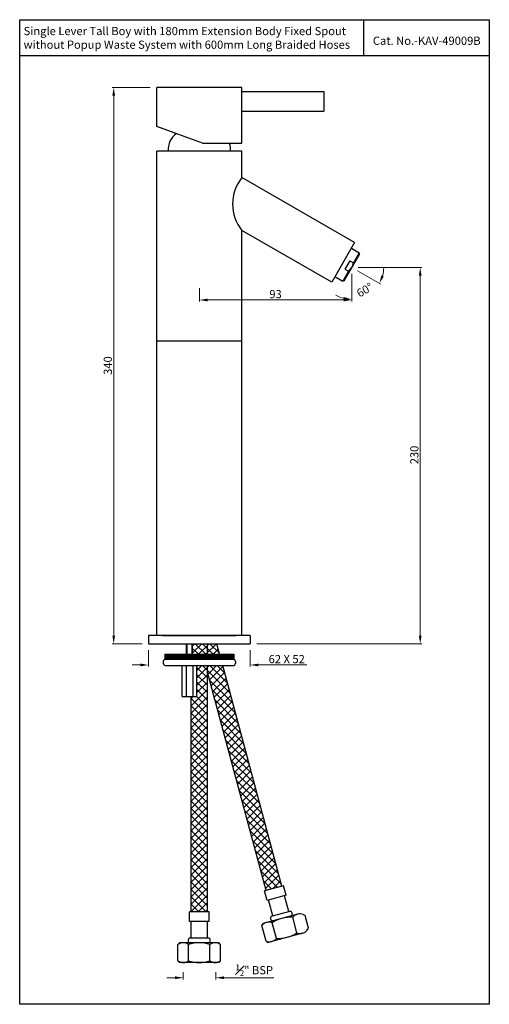
# Model space of a CAD drawing. Units: inches. Extents: x 1106 to 1393, y 547 to 1149.
import ezdxf

# ---------------------------------------------------------------- set-up
doc = ezdxf.new("R2010")
doc.units = ezdxf.units.IN
doc.header["$MEASUREMENT"] = 0
doc.styles.get("Standard").update_dxf_attribs({"font": 'segoeui.ttf'})
doc.dimstyles.get("Standard").update_dxf_attribs({"dimtxt": 5, "dimasz": 5, "dimexe": 1, "dimexo": 4, "dimgap": 1, "dimtad": 1, "dimdec": 6, "dimdsep": 46, "dimtxsty": 'Standard', "dimcen": 0, "dimadec": 1, "dimazin": 2, "dimtfac": 1, "dimtdec": 6, "dimtofl": 0, "dimtmove": 0, "dimatfit": 1, "dimfxl": 0, "dimtolj": 1, "dimtzin": 0, "dimlwd": 9, "dimlwe": 9, "dimarcsym": 0})
pattern_1 = [(315, (2306.5543, 3073.437), (2.245064, 2.245064), [])]
pattern_2 = [(45, (2306.5543, 3073.437), (-2.245064, 2.245064), [])]

# ---------------------------------------------------------------- blocks, each defined once
blk = doc.blocks.new('*D6')
at = {"color": 0, "lineweight": 9, "transparency": 16777216}
for p, q in [((1206.19, 566.66), (1206.19, 562.35)), ((1225.94, 566.66), (1225.94, 562.35)), ((1201.19, 563.35), (1196.19, 563.35)), ((1230.94, 563.35), (1261.44, 563.35))]:
    blk.add_line(p, q, dxfattribs=at)
at = {"color": 0, "transparency": 16777216}
for points in [[(1201.19, 564.18), (1201.19, 562.52), (1206.19, 563.35)], [(1230.94, 564.18), (1230.94, 562.52), (1225.94, 563.35)]]:
    blk.add_solid(points, dxfattribs=at)
at = {"layer": 'Defpoints', "color": 0, "transparency": 16777216}
for p in [(1206.19, 570.66), (1225.94, 570.66), (1206.19, 563.35)]:
    blk.add_point(p, dxfattribs=at)
at = {"color": 0, "transparency": 16777216, "insert": (1249.51, 567.96), "char_height": 5, "attachment_point": 5}
blk.add_mtext('\\A1;{\\H0.7x;\\S1#2;}" BSP', dxfattribs=at)
blk = doc.blocks.new('*D1')
at = {"color": 0, "lineweight": 9, "transparency": 16777216}
for p, q in [((1312.98, 997.49), (1351.79, 997.49)), ((1350.79, 992.49), (1350.79, 772.49)), ((1250.98, 767.49), (1351.79, 767.49))]:
    blk.add_line(p, q, dxfattribs=at)
at = {"color": 0, "transparency": 16777216}
for points in [[(1349.96, 992.49), (1351.63, 992.49), (1350.79, 997.49)], [(1349.96, 772.49), (1351.63, 772.49), (1350.79, 767.49)]]:
    blk.add_solid(points, dxfattribs=at)
at = {"layer": 'Defpoints', "color": 0, "transparency": 16777216}
for p in [(1308.98, 997.49), (1246.98, 767.49), (1350.79, 767.49)]:
    blk.add_point(p, dxfattribs=at)
at = {"color": 0, "transparency": 16777216, "insert": (1347.21, 882.86), "char_height": 5, "attachment_point": 5, "rotation": 90}
blk.add_mtext('\\A1;230', dxfattribs=at)
blk = doc.blocks.new('*D2')
at = {"color": 0, "lineweight": 9, "transparency": 16777216}
for p, q in [((1184.98, 763.49), (1184.98, 753.51)), ((1246.98, 763.49), (1246.98, 753.51)), ((1179.98, 754.51), (1174.98, 754.51)), ((1251.98, 754.51), (1281.66, 754.51))]:
    blk.add_line(p, q, dxfattribs=at)
at = {"color": 0, "transparency": 16777216}
for points in [[(1179.98, 755.35), (1179.98, 753.68), (1184.98, 754.51)], [(1251.98, 755.35), (1251.98, 753.68), (1246.98, 754.51)]]:
    blk.add_solid(points, dxfattribs=at)
at = {"layer": 'Defpoints', "color": 0, "transparency": 16777216}
for p in [(1184.98, 767.49), (1246.98, 767.49), (1184.98, 754.51)]:
    blk.add_point(p, dxfattribs=at)
at = {"color": 0, "transparency": 16777216, "insert": (1269.32, 758.1), "char_height": 5, "attachment_point": 5}
blk.add_mtext('\\A1;62 X 52', dxfattribs=at)
blk = doc.blocks.new('*D3')
at = {"color": 0, "lineweight": 9, "transparency": 16777216}
for p, q in [((1308.98, 993.49), (1308.98, 976.57)), ((1215.98, 984.7), (1215.98, 976.57)), ((1303.98, 977.57), (1220.98, 977.57))]:
    blk.add_line(p, q, dxfattribs=at)
at = {"color": 0, "transparency": 16777216}
for points in [[(1220.98, 978.41), (1220.98, 976.74), (1215.98, 977.57)], [(1303.98, 978.41), (1303.98, 976.74), (1308.98, 977.57)]]:
    blk.add_solid(points, dxfattribs=at)
at = {"layer": 'Defpoints', "color": 0, "transparency": 16777216}
for p in [(1308.98, 997.49), (1215.98, 988.7), (1215.98, 977.57)]:
    blk.add_point(p, dxfattribs=at)
at = {"color": 0, "transparency": 16777216, "insert": (1262.48, 981.16), "char_height": 5, "attachment_point": 5}
blk.add_mtext('\\A1;93', dxfattribs=at)
blk = doc.blocks.new('*D4')
at = {"color": 0, "lineweight": 9, "transparency": 16777216}
for p, q in [((1185.98, 1107.49), (1162.69, 1107.49)), ((1163.69, 1102.49), (1163.69, 772.49)), ((1180.98, 767.49), (1162.69, 767.49))]:
    blk.add_line(p, q, dxfattribs=at)
at = {"color": 0, "transparency": 16777216}
for points in [[(1162.86, 1102.49), (1164.53, 1102.49), (1163.69, 1107.49)], [(1162.86, 772.49), (1164.53, 772.49), (1163.69, 767.49)]]:
    blk.add_solid(points, dxfattribs=at)
at = {"layer": 'Defpoints', "color": 0, "transparency": 16777216}
for p in [(1189.98, 1107.49), (1163.69, 767.49), (1184.98, 767.49)]:
    blk.add_point(p, dxfattribs=at)
at = {"color": 0, "transparency": 16777216, "insert": (1160.11, 937.49), "char_height": 5, "attachment_point": 5, "rotation": 90}
blk.add_mtext('\\A1;340', dxfattribs=at)
blk = doc.blocks.new('*D5')
at = {"color": 0, "lineweight": 9, "transparency": 16777216}
for p, q in [((1308.98, 993.49), (1308.98, 976.95)), ((1312.44, 995.49), (1326.77, 987.22))]:
    blk.add_line(p, q, dxfattribs=at)
for start, end in [(344.69811, 359.39621), (240.60379, 255.30189)]:
    blk.add_arc((1308.98, 997.49), 19.54, start, end, dxfattribs=at)
at = {"color": 0, "transparency": 16777216}
for points in [[(1328.6, 992.01), (1327.06, 992.65), (1325.9, 987.72)], [(1304.12, 979.41), (1303.91, 977.76), (1308.98, 977.95)]]:
    blk.add_solid(points, dxfattribs=at)
at = {"layer": 'Defpoints', "color": 0, "transparency": 16777216}
for p in [(1306.38, 998.99), (1308.98, 1000.95), (1308.98, 997.49), (1308.98, 997.49), (1315.66, 979.12)]:
    blk.add_point(p, dxfattribs=at)
at = {"color": 0, "transparency": 16777216, "insert": (1316.96, 983.67), "char_height": 5, "attachment_point": 5, "rotation": 30}
blk.add_mtext('\\A1;60°', dxfattribs=at)

msp = doc.modelspace()

# ---------------------------------------------------------------- hatches: boundary and pattern name
h = msp.add_hatch()
h.set_pattern_fill('ANSI31', color=256, angle=270, style=0)
h.set_pattern_definition(pattern_1)
h.paths.add_polyline_path([(1220.9351437, 761.0968013), (1220.9351437, 767.4904681), (1211.8935523, 767.4904681), (1211.8935523, 761.0968013)])
h.paths.add_polyline_path([(1220.9351437, 761.0968013), (1228.3693447, 761.0968013), (1226.6561669, 767.4904681), (1220.9351437, 767.4904681)])
h = msp.add_hatch()
h.set_pattern_fill('ANSI31', color=256, style=0)
h.set_pattern_definition(pattern_2)
h.paths.add_polyline_path([(1220.9351437, 761.0968013), (1220.9351437, 767.4904681), (1211.8935523, 767.4904681), (1211.8935523, 761.0968013)])
h.paths.add_polyline_path([(1228.3693447, 761.0968013), (1226.6561669, 767.4904681), (1220.9351437, 767.4904681), (1220.9351437, 761.0968013)])
at = {"linetype": 'Continuous'}
h = msp.add_hatch(dxfattribs=at)
h.set_pattern_fill('ANSI31', color=256, style=0)
h.set_pattern_definition([(45, (495.49182, 479.70198), (-0.088388348, 0.088388348), [])])
h.paths.add_polyline_path([(1194.976675, 761.0968013), (1194.976675, 758.0968013), (1236.976675, 758.0968013), (1236.976675, 761.0968013)])
h = msp.add_hatch()
h.set_pattern_fill('ANSI31', color=256, angle=270, style=0)
h.set_pattern_definition(pattern_1)
h.paths.add_polyline_path([(1220.9351437, 754.0968013), (1214.5180164, 754.0968013), (1214.5180164, 735.2302995), (1210.9351437, 735.2302995), (1210.9351437, 603.6552545), (1220.9351437, 603.6552545)])
h.paths.add_polyline_path([(1256.7062008, 616.7051818), (1266.365459, 619.2933723), (1230.2449891, 754.0968013), (1220.9351437, 754.0968013), (1220.9351437, 750.2045844)])
h = msp.add_hatch()
h.set_pattern_fill('ANSI31', color=256, style=0)
h.set_pattern_definition(pattern_2)
h.paths.add_polyline_path([(1220.9351437, 754.0968013), (1214.5180164, 754.0968013), (1214.5180164, 735.2302995), (1210.9351437, 735.2302995), (1210.9351437, 603.6552545), (1220.9351437, 603.6552545)])
h.paths.add_polyline_path([(1256.7062008, 616.7051818), (1266.365459, 619.2933723), (1230.2449891, 754.0968013), (1220.9351437, 754.0968013), (1220.9351437, 750.2045844)])

# ---------------------------------------------------------------- linework, layer by layer
for p, q in [((1316.4431511, 1126.8857798), (1316.4431511, 1148.8857798)), ((1392.9660312, 1126.8857798), (1106.3160312, 1126.8857798)), ((1241.976675, 1107.4904681), (1189.976675, 1107.4904681)), ((1189.976675, 1083.6816346), (1189.976675, 1107.4904681)), ((1241.976675, 1073.4904681), (1241.976675, 1107.4904681)), ((1241.976675, 1104.9904681), (1291.976675, 1104.9904681)), ((1291.976675, 1104.9904681), (1291.976675, 1092.9904681)), ((1241.976675, 1092.9904681), (1291.976675, 1092.9904681)), ((1217.976675, 1073.4904681), (1189.976675, 1083.6816346)), ((1217.976675, 1073.4904681), (1241.976675, 1073.4904681)), ((1241.976675, 1068.4904681), (1189.976675, 1068.4904681)), ((1189.976675, 772.4904681), (1189.976675, 1068.4904681)), ((1241.976675, 1052.3387436), (1241.976675, 1068.4904681)), ((1310.7805225, 1012.6148237), (1241.976675, 1052.3387436)), ((1241.976675, 772.4904681), (1241.976675, 1020.0071286)), ((1296.7805225, 988.3661124), (1241.976675, 1020.0071286)), ((1310.7805225, 1012.6148237), (1296.7805225, 988.3661124)), ((1313.726675, 1005.7177094), (1304.226675, 989.2632267)), ((1308.7805225, 1009.1507221), (1313.5436623, 1006.4007221)), ((1313.5436623, 1006.4007221), (1310.0436623, 1000.3385443)), ((1313.726675, 1005.7177094), (1313.5436623, 1006.4007221)), ((1307.8785988, 1001.5885443), (1304.8785988, 996.3923919)), ((1307.8785988, 1001.5885443), (1310.0436623, 1000.3385443)), ((1307.0436623, 995.1423919), (1303.5436623, 989.080214)), ((1304.8785988, 996.3923919), (1307.0436623, 995.1423919)), ((1298.7805225, 991.830214), (1303.5436623, 989.080214)), ((1304.226675, 989.2632267), (1303.5436623, 989.080214)), ((1241.976675, 952.4904681), (1189.976675, 952.4904681)), ((1246.976675, 772.4904681), (1184.976675, 772.4904681)), ((1184.976675, 772.4904681), (1184.976675, 767.4904681)), ((1193.576675, 772.4904681), (1238.376675, 772.4904681)), ((1246.976675, 772.4904681), (1246.976675, 767.4904681)), ((1184.976675, 767.4904681), (1246.976675, 767.4904681)), ((1225.5023929, 758.3974228), (1227.2548567, 760.1498866)), ((1205.5180164, 735.2302995), (1214.5180164, 735.2302995)), ((1267.3313849, 619.5521913), (1255.7402749, 616.4463628)), ((1257.2931892, 610.6508078), (1255.7402749, 616.4463628)), ((1268.8842991, 613.7566363), (1267.3313849, 619.5521913)), ((1268.8842991, 613.7566363), (1257.2931892, 610.6508078)), ((1260.8473055, 601.2503686), (1258.259115, 610.9096268)), ((1270.5065638, 603.838559), (1267.9183733, 613.4978173)), ((1209.9351437, 597.6552545), (1209.9351437, 603.6552545)), ((1221.9351437, 603.6552545), (1209.9351437, 603.6552545)), ((1221.9351437, 597.6552545), (1221.9351437, 603.6552545)), ((1275.8711686, 602.170172), (1254.8622818, 596.5408578)), ((1259.8813797, 600.9915495), (1271.4724896, 604.0973781)), ((1279.2692465, 602.0454081), (1280.4939914, 601.3383013)), ((1221.9351437, 597.6552545), (1209.9351437, 597.6552545)), ((1210.9351437, 587.6552545), (1210.9351437, 597.6552545)), ((1220.9351437, 587.6552545), (1220.9351437, 597.6552545)), ((1254.1551751, 595.3161129), (1254.8622818, 596.5408578)), ((1263.0218834, 587.3391784), (1260.4336929, 596.9984367)), ((1275.5789191, 590.703826), (1272.9907287, 600.3630843)), ((1282.5645438, 593.6108947), (1280.4939914, 601.3383013)), ((1256.7433655, 585.6568546), (1254.1551751, 595.3161129)), ((1278.9769971, 590.5790621), (1257.9681104, 584.9497479)), ((1281.857437, 592.3861498), (1282.5645438, 593.6108947)), ((1202.9351437, 583.6552545), (1203.9351437, 584.6552545)), ((1227.9351437, 584.6552545), (1203.9351437, 584.6552545)), ((1209.9351437, 587.6552545), (1221.9351437, 587.6552545)), ((1227.9351437, 584.6552545), (1228.9351437, 583.6552545)), ((1256.7433655, 585.6568546), (1257.9681104, 584.9497479)), ((1202.9351437, 573.6552545), (1202.9351437, 583.6552545)), ((1209.4351437, 573.6552545), (1209.4351437, 583.6552545)), ((1222.4351437, 573.6552545), (1222.4351437, 583.6552545)), ((1228.9351437, 573.6552545), (1228.9351437, 583.6552545)), ((1202.9351437, 573.6552545), (1203.9351437, 572.6552545)), ((1227.9351437, 572.6552545), (1203.9351437, 572.6552545)), ((1227.9351437, 572.6552545), (1228.9351437, 573.6552545))]:
    msp.add_line(p, q)
for p, q in [((1208.1424805, 761.0968013), (1208.1424805, 767.4904681)), ((1208.5457557, 761.0968013), (1208.5457557, 767.4904681)), ((1211.4902771, 761.0968013), (1211.4902771, 767.4904681)), ((1211.8935523, 761.0968013), (1211.8935523, 767.4904681)), ((1220.9351437, 761.0968013), (1220.9351437, 767.4904681)), ((1229.1731923, 758.0968013), (1226.6561669, 767.4904681)), ((1194.976675, 761.0968013), (1194.976675, 758.0968013)), ((1194.976675, 761.0968013), (1236.976675, 761.0968013)), ((1236.976675, 761.0968013), (1236.976675, 758.0968013)), ((1193.976675, 756.5968013), (1193.976675, 755.5968013)), ((1194.976675, 758.0968013), (1236.976675, 758.0968013)), ((1195.476675, 758.0968013), (1236.476675, 758.0968013)), ((1195.476675, 754.0968013), (1236.476675, 754.0968013)), ((1205.5180164, 735.2302995), (1205.5180164, 754.0968013)), ((1208.072879, 735.3412776), (1208.072879, 754.2077795)), ((1212.1852729, 735.3412776), (1212.1852729, 754.2077795)), ((1214.5180164, 735.2302995), (1214.5180164, 754.0968013)), ((1220.9351437, 603.6552545), (1220.9351437, 754.0968013)), ((1266.365459, 619.2933723), (1230.2449891, 754.0968013)), ((1237.976675, 756.5968013), (1237.976675, 755.5968013)), ((1256.7062008, 616.7051818), (1220.9351437, 750.2045844)), ((1210.9351437, 603.6552545), (1210.9351437, 735.2302995))]:
    msp.add_line(p, q, dxfattribs=at)
msp.add_lwpolyline([(1106.3160312, 1148.8857798), (1392.9660312, 1148.8857798), (1392.9660312, 547.1093068), (1106.3160312, 547.1093068)], close=True)
for centre, radius, start, end in [((1208.7539456, 1069.6110613), 11.8304621, 124.9163880106, 185.4352623006), ((1223.1994043, 1069.6110613), 11.8304621, 354.5647376993, 19.1423795996), ((1262.1067062, 1036.1729361), 25.8176585, 141.2331261623, 218.7668738377), ((1300.96594, 1002.1154681), 9.25, 311.0753555839, 348.9246444161), ((1270.8698495, 602.3829869), 1.8172265, 319.3675129074, 70.6324870926), ((1277.3674662, 596.5859133), 5.78125, 70.7945420619, 139.2054579381), ((1258.5319126, 591.538942), 5.78125, 70.7945420619, 139.2054579381), ((1261.2604768, 599.8081632), 1.8172265, 139.3675129074, 250.6324870926), ((1272.0503536, 578.7585403), 21.625, 87.5076754749, 122.4923245251), ((1263.9622585, 608.9437224), 21.625, 267.5076754749, 302.4923245251), ((1277.4806995, 596.1633208), 5.78125, 250.7945420619, 319.2054579381), ((1206.1851437, 578.8740045), 5.78125, 55.7945420619, 124.2054579381), ((1210.9609663, 586.1552545), 1.8172265, 124.3675129074, 235.6324870926), ((1215.9351437, 563.0302545), 21.625, 72.5076754749, 107.4923245251), ((1220.909321, 586.1552545), 1.8172265, 304.3675129074, 55.6324870926), ((1225.6851437, 578.8740045), 5.78125, 55.7945420619, 124.2054579381), ((1258.6451459, 591.1163494), 5.78125, 250.7945420619, 319.2054579381), ((1206.1851437, 578.4365045), 5.78125, 235.7945420619, 304.2054579381), ((1215.9351437, 594.2802545), 21.625, 252.5076754749, 287.4923245251), ((1225.6851437, 578.4365045), 5.78125, 235.7945420619, 304.2054579381)]:
    msp.add_arc(centre, radius, start, end)
for centre, start, end in [((1195.476675, 756.5968013), 90, 180), ((1195.476675, 755.5968013), 180, 270), ((1236.476675, 756.5968013), 0, 90), ((1236.476675, 755.5968013), 270, 0)]:
    msp.add_arc(centre, 1.5, start, end, dxfattribs=at)

# ---------------------------------------------------------------- texts
msp.add_text('Cat. No.-KAV-49009B', height=5).set_placement((1321.9293016, 1133.5161677))
at = {"insert": (1108.7035203, 1144.4447062), "char_height": 5, "width": 278.368200837, "attachment_point": 1}
msp.add_mtext('Single Lever Tall Boy with 180mm Extension Body Fixed Spout\\Pwithout Popup Waste System with 600mm Long Braided Hoses', dxfattribs=at)

# ---------------------------------------------------------------- dimensions: what is measured, and where the dimension line sits
dim = msp.add_linear_dim(base=(1163.6932956, 767.4904681), p1=(1189.976675, 1107.4904681), p2=(1184.976675, 767.4904681), angle=90, dimstyle='Standard')
dim.commit()
dim.dimension.update_dxf_attribs({"geometry": '*D4', "text_midpoint": (1160.1096136, 937.4904681)})
dim = msp.add_angular_dim_2l(base=(1315.6612593, 979.1247235), line1=((1308.976675, 997.4904681), (1308.976675, 1000.9545697)), line2=((1306.3785988, 998.9904681), (1308.976675, 997.4904681)), dimstyle='Standard')
dim.commit()
dim.dimension.update_dxf_attribs({"geometry": '*D5', "text_midpoint": (1316.9570426, 983.6680659)})
dim = msp.add_linear_dim(base=(1215.976675, 977.5741627), p1=(1308.976675, 997.4904681), p2=(1215.976675, 988.7019003), dimstyle='Standard')
dim.commit()
dim.dimension.update_dxf_attribs({"geometry": '*D3', "text_midpoint": (1262.476675, 981.1578447)})
dim = msp.add_linear_dim(base=(1350.7940513, 767.4904681), p1=(1308.976675, 997.4904681), p2=(1246.976675, 767.4904681), angle=90, dimstyle='Standard')
dim.commit()
dim.dimension.update_dxf_attribs({"geometry": '*D1', "text_midpoint": (1350.7940513, 882.8579815), "dimtype": 160})
for base, p1, p2, text, picture, middle in [((1184.976675, 754.5147466), (1246.976675, 767.4904681), (1184.976675, 767.4904681), '<> X 52', '*D2', (1269.3173305, 754.5147466)), ((1206.1851437, 563.3509251), (1225.9351437, 570.6552545), (1206.1851437, 570.6552545), '{\\H0.7x;\\S1#2;}" BSP', '*D6', (1249.5065722, 563.3509251))]:
    dim = msp.add_linear_dim(base=base, p1=p1, p2=p2, text=text, dimstyle='Standard')
    dim.commit()
    dim.dimension.update_dxf_attribs({"geometry": picture, "text_midpoint": middle, "dimtype": 160})

doc.saveas('drawing.dxf')
